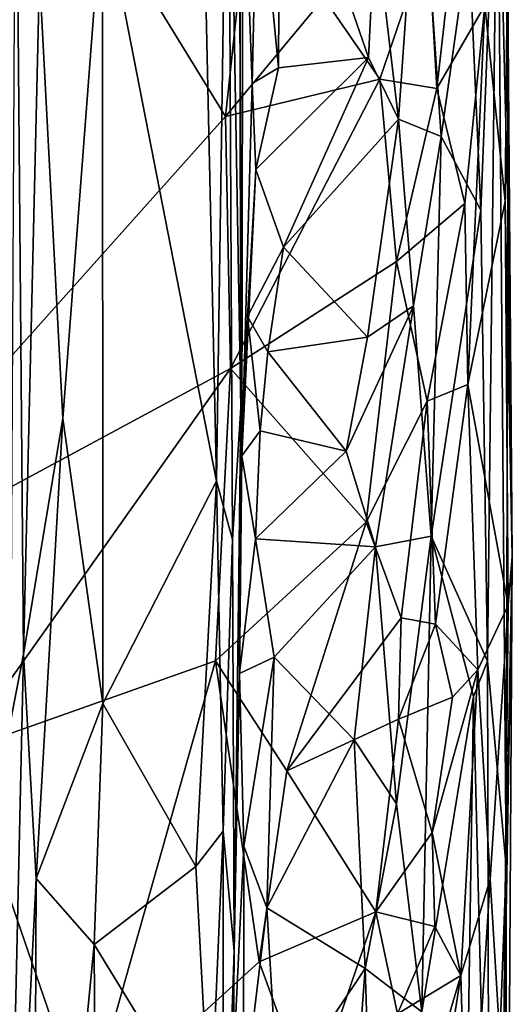
# Model space of a CAD drawing. Extents: x -18.29 to -12.68, y -8.42 to 0.13.
# Drawn here: x -13.12 to -12.69, y -2.97 to -2.09 of the extents above; entities that cross this region are included whole.
import ezdxf

# ---------------------------------------------------------------- set-up
doc = ezdxf.new("R2010")
doc.units = 0
doc.header["$MEASUREMENT"] = 0
doc.layers.add('DEFAULT', color=7, linetype='CONTINUOUS')

msp = doc.modelspace()

# ---------------------------------------------------------------- linework, layer by layer
at = {"layer": 'DEFAULT'}
for points in [[(-13.670295, -2.409866, 11.443567), (-13.11008, -1.902736, 11.464466), (-13.748412, -1.71548, 11.456676)], [(-12.949098, -2.501523, 9.820652), (-12.962955, -1.883156, 9.823456), (-12.938806, -1.791643, 9.857271)], [(-12.949098, -2.501523, 9.820652), (-12.938806, -1.791643, 9.857271), (-12.935007, -2.553275, 9.851933)], [(-12.938806, -1.791643, 9.857271), (-12.92848, -2.048613, 9.894569), (-12.927559, -2.436473, 9.900546)], [(-12.935007, -2.553275, 9.851933), (-12.938806, -1.791643, 9.857271), (-12.927559, -2.436473, 9.900546)], [(-12.690655, -2.257436, 10.900721), (-12.699971, -1.88267, 10.782578), (-12.690036, -1.83391, 10.989829)], [(-12.690655, -2.257436, 10.900721), (-12.690036, -1.83391, 10.989829), (-12.690969, -2.029944, 11.146467)], [(-13.120469, -2.655062, 9.658917), (-13.131662, -2.713291, 9.613199), (-13.127182, -1.856509, 9.642097)], [(-13.106384, -2.052604, 9.695642), (-13.120469, -2.655062, 9.658917), (-13.127182, -1.856509, 9.642097)], [(-13.050328, -1.983696, 9.767062), (-12.962955, -1.883156, 9.823456), (-12.949098, -2.501523, 9.820652)], [(-12.714742, -2.261099, 10.67005), (-12.72531, -2.020922, 10.643216), (-12.699971, -1.88267, 10.782578)], [(-12.699971, -1.88267, 10.782578), (-12.708797, -2.661273, 10.691914), (-12.714742, -2.261099, 10.67005)], [(-12.692327, -2.84357, 10.836819), (-12.708797, -2.661273, 10.691914), (-12.699971, -1.88267, 10.782578)], [(-12.692327, -2.84357, 10.836819), (-12.699971, -1.88267, 10.782578), (-12.690655, -2.257436, 10.900721)], [(-13.11008, -1.902736, 11.464466), (-13.670295, -2.409866, 11.443567), (-13.331187, -2.614228, 11.437776)], [(-13.11008, -1.902736, 11.464466), (-13.331187, -2.614228, 11.437776), (-12.941335, -2.178042, 11.454685)], [(-13.11008, -1.902736, 11.464466), (-12.941335, -2.178042, 11.454685), (-12.912923, -1.912801, 11.458529)], [(-12.894089, -2.134983, 10.357091), (-12.912818, -1.940567, 10.345398), (-12.893072, -1.89828, 10.371022)], [(-12.894089, -2.134983, 10.357091), (-12.893072, -1.89828, 10.371022), (-12.814284, -2.12571, 10.421695)], [(-12.808356, -2.005769, 10.446461), (-12.814284, -2.12571, 10.421695), (-12.893072, -1.89828, 10.371022)], [(-12.85408, -2.072793, 11.447214), (-12.912923, -1.912801, 11.458529), (-12.941335, -2.178042, 11.454685)], [(-12.808356, -2.005769, 10.446461), (-12.768949, -1.913944, 10.51112), (-12.787788, -2.180604, 10.450613)], [(-12.787788, -2.180604, 10.450613), (-12.768949, -1.913944, 10.51112), (-12.750004, -2.195796, 10.544792)], [(-12.750004, -2.195796, 10.544792), (-12.768949, -1.913944, 10.51112), (-12.72531, -2.020922, 10.643216)], [(-12.926825, -2.479148, 10.236535), (-12.92848, -2.048613, 9.894569), (-12.925812, -1.9265, 10.28162)], [(-12.917639, -2.148834, 10.31319), (-12.926825, -2.479148, 10.236535), (-12.925812, -1.9265, 10.28162)], [(-12.917639, -2.148834, 10.31319), (-12.925812, -1.9265, 10.28162), (-12.912818, -1.940567, 10.345398)], [(-12.894089, -2.134983, 10.357091), (-12.917639, -2.148834, 10.31319), (-12.912818, -1.940567, 10.345398)], [(-13.050328, -1.983696, 9.767062), (-13.085503, -2.445992, 9.72135), (-13.106384, -2.052604, 9.695642)], [(-13.050079, -2.69887, 9.752955), (-13.085503, -2.445992, 9.72135), (-13.050328, -1.983696, 9.767062)], [(-13.050079, -2.69887, 9.752955), (-13.050328, -1.983696, 9.767062), (-12.949098, -2.501523, 9.820652)], [(-12.814284, -2.12571, 10.421695), (-12.808356, -2.005769, 10.446461), (-12.787788, -2.180604, 10.450613)], [(-12.85408, -2.072793, 11.447214), (-12.804178, -2.145089, 11.444344), (-12.761376, -2.019461, 11.410298)], [(-12.761376, -2.019461, 11.410298), (-12.804178, -2.145089, 11.444344), (-12.753803, -2.15333, 11.421107)], [(-12.741035, -2.040297, 11.382784), (-12.761376, -2.019461, 11.410298), (-12.753803, -2.15333, 11.421107)], [(-12.750004, -2.195796, 10.544792), (-12.72531, -2.020922, 10.643216), (-12.714742, -2.261099, 10.67005)], [(-12.693197, -2.253194, 11.180881), (-12.690969, -2.029944, 11.146467), (-12.711059, -2.079669, 11.29251)], [(-12.686748, -2.568567, 10.980154), (-12.690969, -2.029944, 11.146467), (-12.693197, -2.253194, 11.180881)], [(-12.690969, -2.029944, 11.146467), (-12.686748, -2.568567, 10.980154), (-12.690655, -2.257436, 10.900721)], [(-12.753803, -2.15333, 11.421107), (-12.711059, -2.079669, 11.29251), (-12.741035, -2.040297, 11.382784)], [(-13.120469, -2.655062, 9.658917), (-13.106384, -2.052604, 9.695642), (-13.085503, -2.445992, 9.72135)], [(-12.926825, -2.479148, 10.236535), (-12.927559, -2.436473, 9.900546), (-12.92848, -2.048613, 9.894569)], [(-12.941335, -2.178042, 11.454685), (-12.804178, -2.145089, 11.444344), (-12.85408, -2.072793, 11.447214)], [(-12.753803, -2.15333, 11.421107), (-12.72882, -2.255366, 11.350812), (-12.711059, -2.079669, 11.29251)], [(-12.726185, -2.415861, 11.340271), (-12.711059, -2.079669, 11.29251), (-12.72882, -2.255366, 11.350812)], [(-12.711059, -2.079669, 11.29251), (-12.726185, -2.415861, 11.340271), (-12.693197, -2.253194, 11.180881)], [(-12.889617, -2.294182, 10.351494), (-12.91417, -2.225102, 10.335266), (-12.814284, -2.12571, 10.421695)], [(-12.894089, -2.134983, 10.357091), (-12.814284, -2.12571, 10.421695), (-12.91417, -2.225102, 10.335266)], [(-12.787788, -2.180604, 10.450613), (-12.889617, -2.294182, 10.351494), (-12.814284, -2.12571, 10.421695)], [(-12.894089, -2.134983, 10.357091), (-12.91417, -2.225102, 10.335266), (-12.917639, -2.148834, 10.31319)], [(-12.936712, -2.401592, 11.440113), (-12.804178, -2.145089, 11.444344), (-12.941335, -2.178042, 11.454685)], [(-12.804178, -2.145089, 11.444344), (-12.936712, -2.401592, 11.440113), (-12.78938, -2.30674, 11.405068)], [(-12.804178, -2.145089, 11.444344), (-12.78938, -2.30674, 11.405068), (-12.753803, -2.15333, 11.421107)], [(-12.926825, -2.479148, 10.236535), (-12.917639, -2.148834, 10.31319), (-12.91417, -2.225102, 10.335266)], [(-12.72882, -2.255366, 11.350812), (-12.753803, -2.15333, 11.421107), (-12.78938, -2.30674, 11.405068)], [(-13.331187, -2.614228, 11.437776), (-12.936712, -2.401592, 11.440113), (-12.941335, -2.178042, 11.454685)], [(-12.815142, -2.373785, 10.422173), (-12.889617, -2.294182, 10.351494), (-12.787788, -2.180604, 10.450613)], [(-12.787788, -2.180604, 10.450613), (-12.774273, -2.346004, 10.483628), (-12.815142, -2.373785, 10.422173)], [(-12.750004, -2.195796, 10.544792), (-12.774273, -2.346004, 10.483628), (-12.787788, -2.180604, 10.450613)], [(-12.750004, -2.195796, 10.544792), (-12.758717, -2.550548, 10.513983), (-12.774273, -2.346004, 10.483628)], [(-12.714742, -2.261099, 10.67005), (-12.758717, -2.550548, 10.513983), (-12.750004, -2.195796, 10.544792)], [(-12.926825, -2.479148, 10.236535), (-12.91417, -2.225102, 10.335266), (-12.921653, -2.355475, 10.285366)], [(-12.889617, -2.294182, 10.351494), (-12.921653, -2.355475, 10.285366), (-12.91417, -2.225102, 10.335266)], [(-12.690279, -2.611774, 11.130486), (-12.693197, -2.253194, 11.180881), (-12.726185, -2.415861, 11.340271)], [(-12.686748, -2.568567, 10.980154), (-12.693197, -2.253194, 11.180881), (-12.690279, -2.611774, 11.130486)], [(-12.78938, -2.30674, 11.405068), (-12.762391, -2.430552, 11.396372), (-12.72882, -2.255366, 11.350812)], [(-12.726185, -2.415861, 11.340271), (-12.72882, -2.255366, 11.350812), (-12.762391, -2.430552, 11.396372)], [(-12.714742, -2.261099, 10.67005), (-12.708797, -2.661273, 10.691914), (-12.758717, -2.550548, 10.513983)], [(-12.692327, -2.84357, 10.836819), (-12.690655, -2.257436, 10.900721), (-12.686748, -2.568567, 10.980154)], [(-12.889617, -2.294182, 10.351494), (-12.903676, -2.386776, 10.34718), (-12.921653, -2.355475, 10.285366)], [(-12.903676, -2.386776, 10.34718), (-12.889617, -2.294182, 10.351494), (-12.815142, -2.373785, 10.422173)], [(-12.816482, -2.538127, 11.426562), (-12.78938, -2.30674, 11.405068), (-12.936712, -2.401592, 11.440113)], [(-12.78938, -2.30674, 11.405068), (-12.816482, -2.538127, 11.426562), (-12.762391, -2.430552, 11.396372)], [(-12.815142, -2.373785, 10.422173), (-12.774273, -2.346004, 10.483628), (-12.834161, -2.474967, 10.398014)], [(-12.774273, -2.346004, 10.483628), (-12.808198, -2.559806, 10.427058), (-12.834161, -2.474967, 10.398014)], [(-12.808198, -2.559806, 10.427058), (-12.774273, -2.346004, 10.483628), (-12.758717, -2.550548, 10.513983)], [(-12.910507, -2.457057, 10.317033), (-12.926825, -2.479148, 10.236535), (-12.921653, -2.355475, 10.285366)], [(-12.903676, -2.386776, 10.34718), (-12.910507, -2.457057, 10.317033), (-12.921653, -2.355475, 10.285366)], [(-12.903676, -2.386776, 10.34718), (-12.815142, -2.373785, 10.422173), (-12.834161, -2.474967, 10.398014)], [(-12.910507, -2.457057, 10.317033), (-12.903676, -2.386776, 10.34718), (-12.834161, -2.474967, 10.398014)], [(-13.331187, -2.614228, 11.437776), (-13.177464, -2.741517, 11.436616), (-12.936712, -2.401592, 11.440113)], [(-12.950123, -2.661053, 11.43674), (-12.936712, -2.401592, 11.440113), (-13.177464, -2.741517, 11.436616)], [(-12.950123, -2.661053, 11.43674), (-12.816482, -2.538127, 11.426562), (-12.936712, -2.401592, 11.440113)], [(-12.754873, -2.628634, 11.387336), (-12.726185, -2.415861, 11.340271), (-12.762391, -2.430552, 11.396372)], [(-12.717236, -2.668952, 11.285503), (-12.726185, -2.415861, 11.340271), (-12.754873, -2.628634, 11.387336)], [(-12.717236, -2.668952, 11.285503), (-12.690279, -2.611774, 11.130486), (-12.726185, -2.415861, 11.340271)], [(-12.933491, -2.918667, 9.883461), (-12.935007, -2.553275, 9.851933), (-12.927559, -2.436473, 9.900546)], [(-12.933491, -2.918667, 9.883461), (-12.927559, -2.436473, 9.900546), (-12.9289, -2.67224, 10.252585)], [(-12.926825, -2.479148, 10.236535), (-12.9289, -2.67224, 10.252585), (-12.927559, -2.436473, 9.900546)], [(-12.762391, -2.430552, 11.396372), (-12.816482, -2.538127, 11.426562), (-12.785405, -2.622939, 11.413507)], [(-12.754873, -2.628634, 11.387336), (-12.762391, -2.430552, 11.396372), (-12.785405, -2.622939, 11.413507)], [(-13.085503, -2.445992, 9.72135), (-13.109123, -2.854004, 9.686491), (-13.120469, -2.655062, 9.658917)], [(-13.109123, -2.854004, 9.686491), (-13.085503, -2.445992, 9.72135), (-13.050079, -2.69887, 9.752955)], [(-12.926825, -2.479148, 10.236535), (-12.910507, -2.457057, 10.317033), (-12.91455, -2.552752, 10.330302)], [(-12.910507, -2.457057, 10.317033), (-12.834161, -2.474967, 10.398014), (-12.91455, -2.552752, 10.330302)], [(-12.926825, -2.479148, 10.236535), (-12.91455, -2.552752, 10.330302), (-12.9289, -2.67224, 10.252585)], [(-12.808198, -2.559806, 10.427058), (-12.91455, -2.552752, 10.330302), (-12.834161, -2.474967, 10.398014)], [(-12.949098, -2.501523, 9.820652), (-12.967402, -2.843527, 9.801232), (-13.050079, -2.69887, 9.752955)], [(-12.967402, -2.843527, 9.801232), (-12.949098, -2.501523, 9.820652), (-12.943416, -2.81218, 9.82878)], [(-12.935007, -2.553275, 9.851933), (-12.943416, -2.81218, 9.82878), (-12.949098, -2.501523, 9.820652)], [(-12.886828, -2.758538, 11.425272), (-12.816482, -2.538127, 11.426562), (-12.950123, -2.661053, 11.43674)], [(-12.886828, -2.758538, 11.425272), (-12.785405, -2.622939, 11.413507), (-12.816482, -2.538127, 11.426562)], [(-12.808198, -2.559806, 10.427058), (-12.758717, -2.550548, 10.513983), (-12.789623, -2.787989, 10.447499)], [(-12.789623, -2.787989, 10.447499), (-12.758717, -2.550548, 10.513983), (-12.767112, -2.972426, 10.503439)], [(-12.758717, -2.550548, 10.513983), (-12.721212, -2.692748, 10.632032), (-12.767112, -2.972426, 10.503439)], [(-12.708797, -2.661273, 10.691914), (-12.721212, -2.692748, 10.632032), (-12.758717, -2.550548, 10.513983)], [(-12.943416, -2.81218, 9.82878), (-12.935007, -2.553275, 9.851933), (-12.933491, -2.918667, 9.883461)], [(-12.9289, -2.67224, 10.252585), (-12.91455, -2.552752, 10.330302), (-12.898079, -2.657784, 10.341791)], [(-12.898079, -2.657784, 10.341791), (-12.91455, -2.552752, 10.330302), (-12.808198, -2.559806, 10.427058)], [(-12.827155, -2.731147, 10.400928), (-12.898079, -2.657784, 10.341791), (-12.808198, -2.559806, 10.427058)], [(-12.827155, -2.731147, 10.400928), (-12.808198, -2.559806, 10.427058), (-12.789623, -2.787989, 10.447499)], [(-12.691491, -3.379772, 10.983641), (-12.686748, -2.568567, 10.980154), (-12.694977, -3.044439, 11.124171)], [(-12.690279, -2.611774, 11.130486), (-12.694977, -3.044439, 11.124171), (-12.686748, -2.568567, 10.980154)], [(-12.686748, -2.568567, 10.980154), (-12.691491, -3.379772, 10.983641), (-12.692327, -2.84357, 10.836819)], [(-12.717236, -2.668952, 11.285503), (-12.706302, -2.854584, 11.22257), (-12.690279, -2.611774, 11.130486)], [(-12.694977, -3.044439, 11.124171), (-12.690279, -2.611774, 11.130486), (-12.706302, -2.854584, 11.22257)], [(-12.886828, -2.758538, 11.425272), (-12.787759, -2.712661, 11.392895), (-12.785405, -2.622939, 11.413507)], [(-12.754873, -2.628634, 11.387336), (-12.785405, -2.622939, 11.413507), (-12.787759, -2.712661, 11.392895)], [(-12.754873, -2.628634, 11.387336), (-12.787759, -2.712661, 11.392895), (-12.739843, -2.693302, 11.338171)], [(-12.717236, -2.668952, 11.285503), (-12.754873, -2.628634, 11.387336), (-12.739843, -2.693302, 11.338171)], [(-13.109123, -2.854004, 9.686491), (-13.137691, -3.421361, 9.614714), (-13.120469, -2.655062, 9.658917)], [(-13.137691, -3.421361, 9.614714), (-13.131662, -2.713291, 9.613199), (-13.120469, -2.655062, 9.658917)], [(-12.950123, -2.661053, 11.43674), (-13.177464, -2.741517, 11.436616), (-13.065089, -3.067976, 11.424047)], [(-12.950123, -2.661053, 11.43674), (-13.065089, -3.067976, 11.424047), (-12.911464, -2.928126, 11.424326)], [(-12.950123, -2.661053, 11.43674), (-12.911464, -2.928126, 11.424326), (-12.886828, -2.758538, 11.425272)], [(-12.9289, -2.67224, 10.252585), (-12.898079, -2.657784, 10.341791), (-12.925001, -2.825455, 10.286125)], [(-12.925001, -2.825455, 10.286125), (-12.898079, -2.657784, 10.341791), (-12.90451, -2.880243, 10.334845)], [(-12.898079, -2.657784, 10.341791), (-12.827155, -2.731147, 10.400928), (-12.90451, -2.880243, 10.334845)], [(-12.707233, -3.252619, 10.741859), (-12.721212, -2.692748, 10.632032), (-12.708797, -2.661273, 10.691914)], [(-12.692327, -2.84357, 10.836819), (-12.707233, -3.252619, 10.741859), (-12.708797, -2.661273, 10.691914)], [(-12.925001, -2.825455, 10.286125), (-12.93637, -3.06657, 10.224681), (-12.9289, -2.67224, 10.252585)], [(-12.93637, -3.06657, 10.224681), (-12.933491, -2.918667, 9.883461), (-12.9289, -2.67224, 10.252585)], [(-12.739843, -2.693302, 11.338171), (-12.757831, -2.813313, 11.381244), (-12.717236, -2.668952, 11.285503)], [(-12.757831, -2.813313, 11.381244), (-12.732491, -2.940234, 11.321937), (-12.717236, -2.668952, 11.285503)], [(-12.706302, -2.854584, 11.22257), (-12.717236, -2.668952, 11.285503), (-12.732491, -2.940234, 11.321937)], [(-13.109123, -2.854004, 9.686491), (-13.050079, -2.69887, 9.752955), (-13.057722, -2.912727, 9.749647)], [(-13.057722, -2.912727, 9.749647), (-13.050079, -2.69887, 9.752955), (-12.967402, -2.843527, 9.801232)], [(-12.739843, -2.693302, 11.338171), (-12.787759, -2.712661, 11.392895), (-12.757831, -2.813313, 11.381244)], [(-12.728099, -3.134606, 10.629669), (-12.767112, -2.972426, 10.503439), (-12.721212, -2.692748, 10.632032)], [(-12.707233, -3.252619, 10.741859), (-12.728099, -3.134606, 10.629669), (-12.721212, -2.692748, 10.632032)], [(-12.787759, -2.712661, 11.392895), (-12.886828, -2.758538, 11.425272), (-12.807795, -2.883764, 11.407323)], [(-12.787759, -2.712661, 11.392895), (-12.807795, -2.883764, 11.407323), (-12.757831, -2.813313, 11.381244)], [(-12.817222, -2.933917, 10.412845), (-12.90451, -2.880243, 10.334845), (-12.827155, -2.731147, 10.400928)], [(-12.789623, -2.787989, 10.447499), (-12.817222, -2.933917, 10.412845), (-12.827155, -2.731147, 10.400928)], [(-13.177464, -2.741517, 11.436616), (-13.313297, -3.061061, 11.42119), (-13.065089, -3.067976, 11.424047)], [(-12.886828, -2.758538, 11.425272), (-12.911464, -2.928126, 11.424326), (-12.807795, -2.883764, 11.407323)], [(-12.817222, -2.933917, 10.412845), (-12.789623, -2.787989, 10.447499), (-12.767112, -2.972426, 10.503439)], [(-12.943416, -2.81218, 9.82878), (-12.954739, -3.080514, 9.81291), (-12.967402, -2.843527, 9.801232)], [(-12.943416, -2.81218, 9.82878), (-12.943026, -3.193288, 9.843909), (-12.954739, -3.080514, 9.81291)], [(-12.943026, -3.193288, 9.843909), (-12.943416, -2.81218, 9.82878), (-12.933491, -2.918667, 9.883461)], [(-12.757831, -2.813313, 11.381244), (-12.807795, -2.883764, 11.407323), (-12.755479, -2.896563, 11.37137)], [(-12.757831, -2.813313, 11.381244), (-12.755479, -2.896563, 11.37137), (-12.732491, -2.940234, 11.321937)], [(-12.925001, -2.825455, 10.286125), (-12.925197, -3.051876, 10.303767), (-12.93637, -3.06657, 10.224681)], [(-12.925001, -2.825455, 10.286125), (-12.90451, -2.880243, 10.334845), (-12.925197, -3.051876, 10.303767)], [(-12.954739, -3.080514, 9.81291), (-13.057722, -2.912727, 9.749647), (-12.967402, -2.843527, 9.801232)], [(-12.693784, -3.401367, 10.870664), (-12.707233, -3.252619, 10.741859), (-12.692327, -2.84357, 10.836819)], [(-12.691491, -3.379772, 10.983641), (-12.693784, -3.401367, 10.870664), (-12.692327, -2.84357, 10.836819)], [(-13.137691, -3.421361, 9.614714), (-13.109123, -2.854004, 9.686491), (-13.111852, -3.471404, 9.681831)], [(-13.057722, -2.912727, 9.749647), (-13.111852, -3.471404, 9.681831), (-13.109123, -2.854004, 9.686491)], [(-12.726026, -3.165671, 11.292253), (-12.706302, -2.854584, 11.22257), (-12.732491, -2.940234, 11.321937)], [(-12.726026, -3.165671, 11.292253), (-12.694977, -3.044439, 11.124171), (-12.706302, -2.854584, 11.22257)], [(-12.90451, -2.880243, 10.334845), (-12.894521, -3.049243, 10.345881), (-12.925197, -3.051876, 10.303767)], [(-12.817222, -2.933917, 10.412845), (-12.894521, -3.049243, 10.345881), (-12.90451, -2.880243, 10.334845)], [(-12.911464, -2.928126, 11.424326), (-12.865861, -3.05298, 11.425944), (-12.807795, -2.883764, 11.407323)], [(-12.865861, -3.05298, 11.425944), (-12.788687, -2.974333, 11.405162), (-12.807795, -2.883764, 11.407323)], [(-12.755479, -2.896563, 11.37137), (-12.807795, -2.883764, 11.407323), (-12.788687, -2.974333, 11.405162)], [(-12.755479, -2.896563, 11.37137), (-12.788687, -2.974333, 11.405162), (-12.732491, -2.940234, 11.321937)], [(-13.057722, -2.912727, 9.749647), (-13.055576, -3.276729, 9.74535), (-13.111852, -3.471404, 9.681831)], [(-13.055576, -3.276729, 9.74535), (-13.057722, -2.912727, 9.749647), (-12.954739, -3.080514, 9.81291)], [(-12.933491, -2.918667, 9.883461), (-12.937352, -3.39106, 9.905219), (-12.943026, -3.193288, 9.843909)], [(-12.93637, -3.06657, 10.224681), (-12.937352, -3.39106, 9.905219), (-12.933491, -2.918667, 9.883461)], [(-13.065089, -3.067976, 11.424047), (-12.865861, -3.05298, 11.425944), (-12.911464, -2.928126, 11.424326)], [(-12.894521, -3.049243, 10.345881), (-12.817222, -2.933917, 10.412845), (-12.831165, -3.120526, 10.399402)], [(-12.805682, -3.297525, 10.431933), (-12.831165, -3.120526, 10.399402), (-12.817222, -2.933917, 10.412845)], [(-12.767112, -2.972426, 10.503439), (-12.805682, -3.297525, 10.431933), (-12.817222, -2.933917, 10.412845)], [(-12.788687, -2.974333, 11.405162), (-12.752563, -3.007886, 11.38073), (-12.732491, -2.940234, 11.321937)], [(-12.752563, -3.007886, 11.38073), (-12.759378, -3.111964, 11.372413), (-12.732491, -2.940234, 11.321937)], [(-12.732491, -2.940234, 11.321937), (-12.759378, -3.111964, 11.372413), (-12.726026, -3.165671, 11.292253)]]:
    msp.add_3dface(points, dxfattribs=at)

doc.saveas('drawing.dxf')
